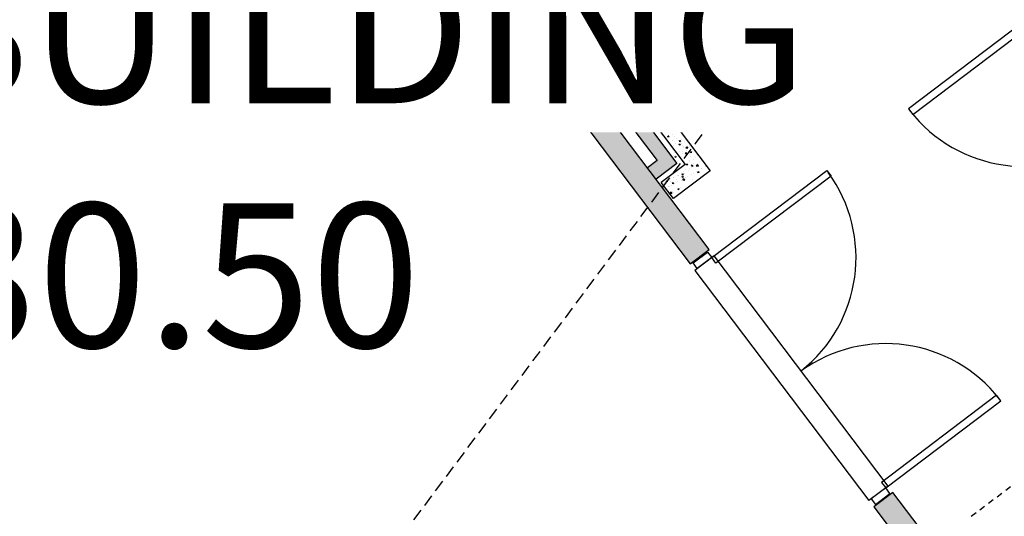
# Model space of a CAD drawing. Units: feet. Extents: x 2089844 to 2091954, y 13784923 to 13786570.
# Drawn here: x 2090645 to 2090665, y 13785743 to 13785753 of the extents above; entities that cross this region are included whole.
import ezdxf

# ---------------------------------------------------------------- set-up
doc = ezdxf.new("R2010")
doc.units = ezdxf.units.FT
doc.header["$MEASUREMENT"] = 0
doc.linetypes.add('INT-1261009$0$HIDDEN2', pattern=[0.1875, 0.125, -0.0625])
doc.linetypes.add('XT-1261009$0$HIDDEN', pattern=[0.375, 0.25, -0.125])
for name, color, linetype in [('CP-BLDG-ANNO', 51, 'Continuous'), ('INT-1261009$0$A- NEW-WALL-EXTERIOR', 254, 'Continuous'), ('INT-1261009$0$A-DOOR-STOREFRONT', 254, 'Continuous'), ('INT-1261009$0$A-HATCH-EXTERIOR-WALL', 254, 'Continuous'), ('INT-1261009$0$A-SOFFIT-ABOVE', 254, 'INT-1261009$0$HIDDEN2'), ('INT-1261009$0$A-STONE', 254, 'Continuous'), ('INT-1261009$0$A-THRESHOLD', 254, 'Continuous'), ('INT-1261009$0$HATCH', 254, 'Continuous'), ('MP-1261009$0$CP-BLDG-ANNO', 51, 'Continuous'), ('XREF', 7, 'Continuous'), ('XT-1261009$0$VE-TOPO-MINR', 39, 'XT-1261009$0$HIDDEN')]:
    doc.layers.add(name, color=color, linetype=linetype)
doc.styles.add('MP-1261009$0$PD-BOLD', font='sanss___.ttf')
doc.styles.add('PD-BOLD', font='sanss___.ttf')

# ---------------------------------------------------------------- blocks, each defined once
blk = doc.blocks.new('XT-1261009')
at = {"layer": 'XT-1261009$0$VE-TOPO-MINR', "lineweight": -3, "elevation": 1129, "flags": 128}
blk.add_lwpolyline([(2090664.847, 13785685.951), (2090664.836, 13785685.963), (2090664.783, 13785686.017), (2090664.646, 13785686.157), (2090664.402, 13785686.405), (2090664.097, 13785686.714), (2090663.922, 13785686.887), (2090663.715, 13785687.061), (2090663.34, 13785687.368), (2090662.976, 13785687.665), (2090662.801, 13785687.808), (2090662.642, 13785687.94), (2090662.482, 13785688.072), (2090662.334, 13785688.196), (2090662.001, 13785688.476), (2090661.597, 13785688.814), (2090661.238, 13785689.112), (2090661.04, 13785689.273), (2090660.744, 13785689.472), (2090659.994, 13785689.974), (2090658.888, 13785690.711), (2090657.524, 13785691.621), (2090655.999, 13785692.637), (2090654.413, 13785693.694), (2090652.862, 13785694.728), (2090651.444, 13785695.673), (2090650.259, 13785696.465), (2090649.402, 13785697.037), (2090648.973, 13785697.327), (2090648.541, 13785697.632), (2090647.759, 13785698.188), (2090646.735, 13785698.92), (2090645.572, 13785699.751), (2090644.378, 13785700.603), (2090643.258, 13785701.402), (2090642.316, 13785702.069), (2090641.66, 13785702.53), (2090641.393, 13785702.707), (2090641.155, 13785702.703), (2090640.728, 13785702.664), (2090640.299, 13785702.614), (2090640.058, 13785702.578), (2090639.749, 13785702.453), (2090639.112, 13785702.18), (2090638.37, 13785701.86), (2090637.746, 13785701.593), (2090637.467, 13785701.481), (2090637.289, 13785701.521), (2090637.008, 13785701.605), (2090636.838, 13785701.67), (2090636.703, 13785701.885), (2090636.384, 13785702.417), (2090635.955, 13785703.14), (2090635.49, 13785703.927), (2090635.062, 13785704.651), (2090634.747, 13785705.186), (2090634.616, 13785705.406), (2090634.512, 13785705.559), (2090634.347, 13785705.796), (2090634.258, 13785705.92), (2090634.162, 13785705.916), (2090634.065, 13785705.907), (2090633.928, 13785705.837), (2090633.633, 13785705.682), (2090633.335, 13785705.514), (2090633.188, 13785705.409), (2090633.247, 13785705.164), (2090633.417, 13785704.576), (2090633.654, 13785703.782), (2090633.916, 13785702.919), (2090634.159, 13785702.126), (2090634.339, 13785701.538), (2090634.413, 13785701.294), (2090634.458, 13785701.096), (2090634.526, 13785700.781), (2090634.56, 13785700.587), (2090634.519, 13785700.408), (2090634.438, 13785700.129), (2090634.375, 13785699.962), (2090634.11, 13785699.849), (2090633.443, 13785699.582), (2090632.528, 13785699.22), (2090631.515, 13785698.82), (2090630.556, 13785698.443), (2090629.802, 13785698.146), (2090629.405, 13785697.988), (2090629.051, 13785697.833), (2090628.406, 13785697.542), (2090627.589, 13785697.176), (2090626.719, 13785696.794), (2090625.916, 13785696.458), (2090625.401, 13785696.261), (2090625.13, 13785696.175), (2090625.018, 13785696.155), (2090624.985, 13785696.158), (2090624.951, 13785696.176), (2090624.848, 13785696.27), (2090624.623, 13785696.536), (2090624.226, 13785697.062), (2090623.656, 13785697.866), (2090623.107, 13785698.67), (2090622.691, 13785699.295), (2090622.518, 13785699.565), (2090622.462, 13785699.799), (2090622.392, 13785700.172), (2090622.372, 13785700.399), (2090622.582, 13785700.557), (2090623.069, 13785700.888), (2090623.662, 13785701.282), (2090624.188, 13785701.63), (2090624.476, 13785701.82), (2090624.76, 13785702.007), (2090625.434, 13785702.45), (2090626.405, 13785703.09), (2090627.577, 13785703.865), (2090628.857, 13785704.716), (2090630.15, 13785705.581), (2090631.361, 13785706.4), (2090632.395, 13785707.113), (2090633.158, 13785707.659), (2090633.556, 13785707.978), (2090633.874, 13785708.378), (2090634.421, 13785709.15), (2090635.141, 13785710.202), (2090635.973, 13785711.441), (2090636.858, 13785712.777), (2090637.739, 13785714.119), (2090638.557, 13785715.374), (2090639.252, 13785716.452), (2090639.765, 13785717.261), (2090640.039, 13785717.709), (2090640.256, 13785718.141), (2090640.689, 13785719.045), (2090641.303, 13785720.343), (2090642.063, 13785721.958), (2090642.932, 13785723.81), (2090643.876, 13785725.822), (2090644.857, 13785727.915), (2090645.841, 13785730.012), (2090646.791, 13785732.034), (2090647.673, 13785733.904), (2090648.449, 13785735.542), (2090649.085, 13785736.87), (2090649.545, 13785737.812), (2090649.793, 13785738.288), (2090650.101, 13785738.739), (2090650.711, 13785739.579), (2090651.566, 13785740.736), (2090652.612, 13785742.14), (2090653.794, 13785743.72), (2090655.056, 13785745.404), (2090656.344, 13785747.123), (2090657.601, 13785748.805), (2090658.774, 13785750.379), (2090659.807, 13785751.775), (2090660.644, 13785752.921), (2090661.231, 13785753.748), (2090661.513, 13785754.183), (2090661.698, 13785754.662), (2090662.001, 13785755.573), (2090662.398, 13785756.829), (2090662.865, 13785758.344), (2090663.379, 13785760.032), (2090663.918, 13785761.805), (2090664.459, 13785763.576), (2090664.978, 13785765.26), (2090665.451, 13785766.77), (2090665.857, 13785768.018), (2090666.171, 13785768.919), (2090666.372, 13785769.385), (2090666.721, 13785769.798), (2090667.469, 13785770.584), (2090668.543, 13785771.672), (2090669.87, 13785772.993), (2090671.375, 13785774.477), (2090672.986, 13785776.054), (2090674.627, 13785777.655), (2090676.227, 13785779.21), (2090677.711, 13785780.649), (2090679.006, 13785781.901), (2090680.039, 13785782.898), (2090680.734, 13785783.57), (2090681.02, 13785783.846), (2090681.298, 13785784.108), (2090681.808, 13785784.584), (2090682.43, 13785785.17), (2090683.048, 13785785.759), (2090683.541, 13785786.246), (2090683.792, 13785786.525), (2090683.924, 13785786.859), (2090684.212, 13785787.657), (2090684.624, 13785788.829), (2090685.13, 13785790.281), (2090685.699, 13785791.923), (2090686.3, 13785793.661), (2090686.904, 13785795.405), (2090687.479, 13785797.061), (2090687.994, 13785798.538), (2090688.419, 13785799.743), (2090688.724, 13785800.586), (2090688.878, 13785800.973), (2090689.118, 13785801.334), (2090689.584, 13785801.969), (2090690.198, 13785802.785), (2090690.884, 13785803.689), (2090691.563, 13785804.586), (2090692.159, 13785805.384), (2090692.594, 13785805.989), (2090692.791, 13785806.307), (2090692.847, 13785806.67), (2090692.896, 13785807.349), (2090692.94, 13785808.216), (2090692.982, 13785809.148), (2090693.022, 13785810.019), (2090693.062, 13785810.702), (2090693.104, 13785811.074), (2090693.241, 13785811.407), (2090693.537, 13785812.038), (2090693.939, 13785812.871), (2090694.395, 13785813.806), (2090694.85, 13785814.747), (2090695.251, 13785815.595), (2090695.544, 13785816.253), (2090695.677, 13785816.623), (2090695.676, 13785817.038), (2090695.623, 13785817.859), (2090695.532, 13785818.97), (2090695.416, 13785820.255), (2090695.29, 13785821.596), (2090695.168, 13785822.878), (2090695.064, 13785823.984), (2090694.992, 13785824.796), (2090694.966, 13785825.2), (2090695.003, 13785825.634), (2090695.091, 13785826.427), (2090695.211, 13785827.43), (2090695.34, 13785828.496), (2090695.458, 13785829.476), (2090695.543, 13785830.223), (2090695.575, 13785830.588), (2090695.537, 13785830.912), (2090695.446, 13785831.501), (2090695.327, 13785832.224), (2090695.205, 13785832.947), (2090695.105, 13785833.537), (2090695.051, 13785833.86), (2090694.996, 13785834.218), (2090694.878, 13785834.982), (2090694.72, 13785836.015), (2090694.542, 13785837.18), (2090694.364, 13785838.341), (2090694.209, 13785839.36), (2090694.098, 13785840.101), (2090694.051, 13785840.427), (2090694.032, 13785840.711), (2090694.005, 13785841.228), (2090693.972, 13785841.821), (2090693.939, 13785842.335), (2090693.91, 13785842.616), (2090693.791, 13785842.917), (2090693.517, 13785843.566), (2090693.149, 13785844.421), (2090692.752, 13785845.341), (2090692.388, 13785846.184), (2090692.121, 13785846.808), (2090692.014, 13785847.073), (2090692.027, 13785847.257), (2090692.068, 13785847.583), (2090692.108, 13785847.909), (2090692.12, 13785848.093), (2090692.007, 13785848.344), (2090691.725, 13785848.935), (2090691.34, 13785849.731), (2090690.918, 13785850.598), (2090690.525, 13785851.401), (2090690.227, 13785852.007), (2090690.09, 13785852.282), (2090689.965, 13785852.495), (2090689.735, 13785852.879), (2090689.47, 13785853.32), (2090689.238, 13785853.703), (2090689.111, 13785853.915), (2090688.923, 13785854.23), (2090688.468, 13785854.994), (2090687.822, 13785856.077), (2090687.062, 13785857.352), (2090686.264, 13785858.691), (2090685.505, 13785859.964), (2090684.862, 13785861.043), (2090684.411, 13785861.8), (2090684.229, 13785862.108), (2090684.087, 13785862.357), (2090683.841, 13785862.797), (2090683.606, 13785863.226), (2090683.5, 13785863.443), (2090683.573, 13785863.641), (2090683.709, 13785863.953), (2090683.771, 13785864.133), (2090683.519, 13785864.162), (2090683.066, 13785864.182), (2090682.808, 13785864.186), (2090682.63, 13785864.121), (2090682.474, 13785864.065), (2090682.625, 13785864.161), (2090682.911, 13785864.341), (2090683.069, 13785864.461), (2090682.941, 13785864.636), (2090682.626, 13785865.023), (2090682.238, 13785865.489), (2090681.891, 13785865.902), (2090681.701, 13785866.128), (2090681.478, 13785866.388), (2090681.049, 13785866.886), (2090680.558, 13785867.458), (2090680.144, 13785867.943), (2090679.951, 13785868.177), (2090679.843, 13785868.39), (2090679.662, 13785868.769), (2090679.489, 13785869.133), (2090679.404, 13785869.297), (2090679.256, 13785869.216), (2090679.113, 13785869.136), (2090679.11, 13785869.313), (2090679.104, 13785869.5), (2090678.905, 13785869.562), (2090678.437, 13785869.695), (2090677.871, 13785869.858), (2090677.375, 13785870.011), (2090677.118, 13785870.114), (2090676.944, 13785870.372), (2090676.586, 13785870.966), (2090676.116, 13785871.768), (2090675.606, 13785872.65), (2090675.128, 13785873.481), (2090674.755, 13785874.133), (2090674.56, 13785874.476), (2090674.386, 13785874.79), (2090674.072, 13785875.365), (2090673.676, 13785876.092), (2090673.254, 13785876.864), (2090672.865, 13785877.572), (2090672.568, 13785878.106), (2090672.42, 13785878.359), (2090672.198, 13785878.604), (2090671.779, 13785879.04), (2090671.305, 13785879.536), (2090670.982, 13785879.888), (2090670.82, 13785880.081), (2090670.767, 13785880.16), (2090670.76, 13785880.182), (2090670.768, 13785880.202), (2090670.823, 13785880.27), (2090670.983, 13785880.427), (2090671.297, 13785880.705), (2090671.747, 13785881.083), (2090672.127, 13785881.395), (2090672.294, 13785881.535), (2090672.383, 13785881.731), (2090672.463, 13785881.92), (2090672.523, 13785882.057), (2090672.581, 13785882.183), (2090672.673, 13785882.232), (2090672.763, 13785882.277)], dxfattribs=at)
blk = doc.blocks.new('MP-1261009')
at = {"layer": 'MP-1261009$0$CP-BLDG-ANNO', "insert": (2090640.456, 13785752.713), "char_height": 3, "attachment_point": 5, "style": 'MP-1261009$0$PD-BOLD', "bg_fill": 3, "box_fill_scale": 1.2, "bg_fill_color": 256, "bg_fill_transparency": 0}
blk.add_mtext_dynamic_manual_height_columns('PROPOSED BUILDING', width=43.65551, gutter_width=20, heights=[0], dxfattribs=at)
blk = doc.blocks.new('INT-1261009')
at = {"layer": 'INT-1261009$0$A-HATCH-EXTERIOR-WALL'}
h = blk.add_hatch(color=256, dxfattribs=at)
h.dxf.hatch_style = 1
h.paths.add_polyline_path([(2090626.073, 13785771.101), (2090628.763, 13785767.542), (2090628.763, 13785767.542), (2090630.572, 13785765.149), (2090634.743, 13785759.627), (2090635.142, 13785759.929), (2090628.861, 13785768.243), (2090626.472, 13785771.403)])
h.paths.add_polyline_path([(2090646.823, 13785764.375), (2090643.631, 13785761.964), (2090643.933, 13785761.565), (2090646.725, 13785763.674), (2090649.94, 13785759.419), (2090650.34, 13785759.72)])
h.paths.add_polyline_path([(2090654.157, 13785754.668), (2090653.758, 13785754.366), (2090657.941, 13785748.83), (2090658.34, 13785749.132)])
h.paths.add_polyline_path([(2090650.561, 13785724.585), (2090643.383, 13785719.162), (2090643.685, 13785718.763), (2090650.863, 13785724.187)])
h.paths.add_polyline_path([(2090628.694, 13785716.21), (2090628.295, 13785715.908), (2090632.515, 13785710.323), (2090638.898, 13785715.146), (2090638.596, 13785715.545), (2090632.612, 13785711.024)])
h.paths.add_polyline_path([(2090622.967, 13785723.79), (2090616.337, 13785718.78), (2090616.639, 13785718.381), (2090622.504, 13785722.813), (2090622.869, 13785723.089), (2090624.678, 13785720.696), (2090625.077, 13785720.997)])
h.paths.add_polyline_path([(2090611.285, 13785714.963), (2090605.818, 13785710.833), (2090601.9, 13785716.019), (2090601.501, 13785715.717), (2090605.721, 13785710.132), (2090611.586, 13785714.564)])
h.paths.add_polyline_path([(2090594.967, 13785725.194), (2090590.574, 13785721.874), (2090584.342, 13785730.121), (2090583.94, 13785729.817), (2090590.467, 13785721.167), (2090594.87, 13785724.494), (2090599.09, 13785718.909), (2090599.489, 13785719.21)])
at = {"layer": 'INT-1261009$0$A- NEW-WALL-EXTERIOR'}
for p, q in [((2090656.709, 13785751.359), (2090656.948, 13785751.043)), ((2090657.446, 13785751.42), (2090656.948, 13785751.043)), ((2090657.446, 13785751.42), (2090658.564, 13785749.941)), ((2090657.422, 13785751.245), (2090656.99, 13785750.918)), ((2090657.422, 13785751.245), (2090658.389, 13785749.965)), ((2090657.365, 13785750.836), (2090657.166, 13785750.686)), ((2090657.365, 13785750.836), (2090657.981, 13785750.022)), ((2090657.981, 13785750.022), (2090657.781, 13785749.871)), ((2090658.389, 13785749.965), (2090657.957, 13785749.639)), ((2090658.564, 13785749.941), (2090658.065, 13785749.564)), ((2090658.317, 13785749.232), (2090658.065, 13785749.564)), ((2090658.663, 13785747.874), (2090659.062, 13785748.176))]:
    blk.add_line(p, q, dxfattribs=at)
for points in [[(2090659.062, 13785748.176), (2090654.157, 13785754.668), (2090653.758, 13785754.366), (2090658.664, 13785747.874)], [(2090663.709, 13785742.026), (2090662.88, 13785743.123), (2090662.481, 13785742.822), (2090663.285, 13785741.757), (2090657.7, 13785737.538), (2090661.335, 13785732.726)]]:
    blk.add_lwpolyline(points, dxfattribs=at)
at = {"layer": 'INT-1261009$0$A-DOOR-STOREFRONT'}
for points in [[(2090665.684, 13785752.787), (2090665.596, 13785752.903), (2090663.202, 13785751.095), (2090663.29, 13785750.978)], [(2090659.2, 13785747.888), (2090659.112, 13785748.005), (2090661.506, 13785749.813), (2090661.594, 13785749.697)], [(2090658.725, 13785747.895), (2090659.025, 13785748.121), (2090659.112, 13785748.005), (2090658.813, 13785747.779)], [(2090662.641, 13785743.334), (2090662.729, 13785743.218), (2090665.123, 13785745.026), (2090665.035, 13785745.143)], [(2090662.518, 13785742.876), (2090662.817, 13785743.102), (2090662.729, 13785743.218), (2090662.43, 13785742.992)]]:
    blk.add_lwpolyline(points, close=True, dxfattribs=at)
for centre, start, end in [((2090665.596, 13785752.903), 217.9188, 305.8787), ((2090659.112, 13785748.005), 308.2689, 36.2288), ((2090662.729, 13785743.218), 37.9188, 125.8787)]:
    blk.add_arc(centre, 3, start, end, dxfattribs=at)
at = {"layer": 'INT-1261009$0$A-HATCH-EXTERIOR-WALL'}
for points in [[(2090653.758, 13785754.366), (2090654.157, 13785754.668), (2090658.664, 13785747.874), (2090659.062, 13785748.176)], [(2090656.99, 13785750.919), (2090657.166, 13785750.686), (2090657.422, 13785751.245), (2090657.365, 13785750.836)], [(2090657.365, 13785750.836), (2090657.422, 13785751.245), (2090657.981, 13785750.022), (2090658.389, 13785749.965)], [(2090657.981, 13785750.022), (2090658.389, 13785749.965), (2090657.781, 13785749.871), (2090657.957, 13785749.639)], [(2090662.481, 13785742.822), (2090662.88, 13785743.123), (2090663.285, 13785741.757), (2090663.985, 13785741.66)]]:
    blk.add_solid(points, dxfattribs=at)
at = {"layer": 'INT-1261009$0$A-SOFFIT-ABOVE'}
blk.add_line((2090664.507, 13785742.629), (2090669.294, 13785746.246), dxfattribs=at)
at = {"layer": 'INT-1261009$0$A-STONE'}
for p, q in [((2090657.474, 13785751.937), (2090656.709, 13785751.359)), ((2090657.474, 13785751.937), (2090659.081, 13785749.809)), ((2090659.081, 13785749.809), (2090658.317, 13785749.232))]:
    blk.add_line(p, q, dxfattribs=at)
at = {"layer": 'INT-1261009$0$A-THRESHOLD'}
for p, q in [((2090659.163, 13785748.043), (2090658.764, 13785747.741)), ((2090662.78, 13785743.256), (2090659.163, 13785748.043)), ((2090658.764, 13785747.741), (2090662.381, 13785742.954)), ((2090662.78, 13785743.256), (2090662.381, 13785742.954))]:
    blk.add_line(p, q, dxfattribs=at)
at = {"layer": 'INT-1261009$0$HATCH'}
for p, q in [((2090657.463, 13785751.786), (2090657.48, 13785751.801)), ((2090657.463, 13785751.786), (2090657.49, 13785751.78)), ((2090657.48, 13785751.801), (2090657.49, 13785751.78)), ((2090657.537, 13785751.845), (2090657.537, 13785751.845)), ((2090657.557, 13785751.785), (2090657.557, 13785751.785)), ((2090657.568, 13785751.79), (2090657.568, 13785751.79)), ((2090657.105, 13785751.578), (2090657.132, 13785751.586)), ((2090657.105, 13785751.578), (2090657.105, 13785751.58)), ((2090657.122, 13785751.593), (2090657.132, 13785751.586)), ((2090657.163, 13785751.581), (2090657.163, 13785751.581)), ((2090657.226, 13785751.6), (2090657.226, 13785751.6)), ((2090657.263, 13785751.605), (2090657.279, 13785751.62)), ((2090657.263, 13785751.605), (2090657.29, 13785751.599)), ((2090657.279, 13785751.62), (2090657.29, 13785751.599)), ((2090657.29, 13785751.551), (2090657.29, 13785751.551)), ((2090657.329, 13785751.727), (2090657.329, 13785751.727)), ((2090657.36, 13785751.683), (2090657.36, 13785751.683)), ((2090657.372, 13785751.598), (2090657.372, 13785751.598)), ((2090657.397, 13785751.572), (2090657.397, 13785751.572)), ((2090657.399, 13785751.695), (2090657.399, 13785751.695)), ((2090657.429, 13785751.672), (2090657.436, 13785751.693)), ((2090657.429, 13785751.672), (2090657.456, 13785751.68)), ((2090657.436, 13785751.693), (2090657.456, 13785751.68)), ((2090657.478, 13785751.598), (2090657.478, 13785751.598)), ((2090657.497, 13785751.669), (2090657.497, 13785751.669)), ((2090657.54, 13785751.54), (2090657.54, 13785751.54)), ((2090657.552, 13785751.699), (2090657.552, 13785751.699)), ((2090657.592, 13785751.53), (2090657.608, 13785751.545)), ((2090657.605, 13785751.553), (2090657.605, 13785751.553)), ((2090657.608, 13785751.545), (2090657.619, 13785751.523)), ((2090657.647, 13785751.693), (2090657.647, 13785751.693)), ((2090657.665, 13785751.61), (2090657.665, 13785751.61)), ((2090657.704, 13785751.616), (2090657.704, 13785751.616)), ((2090657.726, 13785751.596), (2090657.726, 13785751.596)), ((2090657.727, 13785751.592), (2090657.727, 13785751.592)), ((2090656.796, 13785751.337), (2090656.796, 13785751.337)), ((2090656.914, 13785751.426), (2090656.914, 13785751.426)), ((2090656.944, 13785751.335), (2090656.961, 13785751.35)), ((2090656.944, 13785751.335), (2090656.971, 13785751.328)), ((2090656.957, 13785751.363), (2090656.957, 13785751.363)), ((2090656.961, 13785751.35), (2090656.971, 13785751.328)), ((2090656.964, 13785751.344), (2090656.964, 13785751.344)), ((2090657.017, 13785751.323), (2090657.025, 13785751.344)), ((2090657.017, 13785751.323), (2090657.044, 13785751.331)), ((2090657.025, 13785751.344), (2090657.044, 13785751.331)), ((2090657.061, 13785751.505), (2090657.061, 13785751.505)), ((2090657.062, 13785751.424), (2090657.079, 13785751.439)), ((2090657.062, 13785751.424), (2090657.09, 13785751.418)), ((2090657.079, 13785751.439), (2090657.09, 13785751.418)), ((2090657.082, 13785751.433), (2090657.082, 13785751.433)), ((2090657.14, 13785751.408), (2090657.14, 13785751.408)), ((2090657.243, 13785751.445), (2090657.243, 13785751.445)), ((2090657.25, 13785751.375), (2090657.25, 13785751.375)), ((2090657.27, 13785751.332), (2090657.27, 13785751.332)), ((2090657.305, 13785751.503), (2090657.305, 13785751.503)), ((2090657.31, 13785751.412), (2090657.31, 13785751.412)), ((2090657.342, 13785751.416), (2090657.349, 13785751.438)), ((2090657.342, 13785751.416), (2090657.369, 13785751.424)), ((2090657.349, 13785751.438), (2090657.369, 13785751.424)), ((2090657.384, 13785751.406), (2090657.384, 13785751.406)), ((2090657.419, 13785751.48), (2090657.442, 13785751.504)), ((2090657.421, 13785751.48), (2090657.462, 13785751.473)), ((2090657.442, 13785751.504), (2090657.461, 13785751.473)), ((2090657.45, 13785751.425), (2090657.45, 13785751.425)), ((2090657.458, 13785751.493), (2090657.458, 13785751.493)), ((2090657.507, 13785751.514), (2090657.507, 13785751.514)), ((2090657.556, 13785751.501), (2090657.556, 13785751.501)), ((2090657.572, 13785751.465), (2090657.572, 13785751.465)), ((2090657.592, 13785751.53), (2090657.619, 13785751.523)), ((2090657.625, 13785751.434), (2090657.625, 13785751.434)), ((2090657.635, 13785751.404), (2090657.635, 13785751.404)), ((2090657.666, 13785751.51), (2090657.673, 13785751.531)), ((2090657.666, 13785751.51), (2090657.693, 13785751.518)), ((2090657.669, 13785751.425), (2090657.669, 13785751.425)), ((2090657.673, 13785751.531), (2090657.693, 13785751.518)), ((2090657.708, 13785751.481), (2090657.708, 13785751.481)), ((2090657.746, 13785751.356), (2090657.746, 13785751.356)), ((2090657.793, 13785751.376), (2090657.793, 13785751.376)), ((2090657.844, 13785751.407), (2090657.844, 13785751.407)), ((2090657.903, 13785751.348), (2090657.908, 13785751.363)), ((2090657.903, 13785751.348), (2090657.916, 13785751.352)), ((2090656.839, 13785751.273), (2090656.839, 13785751.273)), ((2090656.899, 13785751.234), (2090656.906, 13785751.255)), ((2090656.899, 13785751.234), (2090656.926, 13785751.241)), ((2090656.906, 13785751.255), (2090656.926, 13785751.241)), ((2090656.925, 13785751.168), (2090656.925, 13785751.168)), ((2090656.931, 13785751.127), (2090656.931, 13785751.127)), ((2090656.97, 13785751.228), (2090656.97, 13785751.228)), ((2090656.993, 13785751.134), (2090657.017, 13785751.158)), ((2090656.995, 13785751.221), (2090656.995, 13785751.221)), ((2090656.995, 13785751.133), (2090657.037, 13785751.127)), ((2090657.007, 13785751.215), (2090657.007, 13785751.215)), ((2090657.017, 13785751.158), (2090657.035, 13785751.127)), ((2090657.043, 13785751.257), (2090657.043, 13785751.257)), ((2090657.049, 13785751.216), (2090657.049, 13785751.216)), ((2090657.088, 13785751.317), (2090657.088, 13785751.317)), ((2090657.111, 13785751.223), (2090657.135, 13785751.247)), ((2090657.113, 13785751.31), (2090657.113, 13785751.31)), ((2090657.113, 13785751.223), (2090657.155, 13785751.216)), ((2090657.125, 13785751.304), (2090657.125, 13785751.304)), ((2090657.135, 13785751.247), (2090657.153, 13785751.216)), ((2090657.218, 13785751.311), (2090657.218, 13785751.311)), ((2090657.578, 13785751.254), (2090657.586, 13785751.276)), ((2090657.578, 13785751.254), (2090657.605, 13785751.262)), ((2090657.586, 13785751.276), (2090657.605, 13785751.262)), ((2090657.586, 13785751.258), (2090657.586, 13785751.258)), ((2090657.647, 13785751.305), (2090657.647, 13785751.305)), ((2090657.714, 13785751.307), (2090657.714, 13785751.307)), ((2090657.72, 13785751.273), (2090657.737, 13785751.288)), ((2090657.72, 13785751.273), (2090657.748, 13785751.267)), ((2090657.737, 13785751.288), (2090657.748, 13785751.267)), ((2090657.753, 13785751.199), (2090657.753, 13785751.199)), ((2090657.793, 13785751.21), (2090657.793, 13785751.21)), ((2090657.794, 13785751.136), (2090657.794, 13785751.136)), ((2090657.798, 13785751.209), (2090657.798, 13785751.209)), ((2090657.92, 13785751.249), (2090657.92, 13785751.249)), ((2090657.921, 13785751.141), (2090657.921, 13785751.141)), ((2090657.992, 13785751.237), (2090657.992, 13785751.237)), ((2090657.765, 13785751.121), (2090657.765, 13785751.121)), ((2090657.797, 13785751.07), (2090657.797, 13785751.07)), ((2090657.815, 13785751.093), (2090657.822, 13785751.114)), ((2090657.815, 13785751.093), (2090657.842, 13785751.1)), ((2090657.822, 13785751.114), (2090657.842, 13785751.1)), ((2090657.849, 13785751.017), (2090657.865, 13785751.032)), ((2090657.849, 13785751.017), (2090657.876, 13785751.01)), ((2090657.865, 13785751.032), (2090657.876, 13785751.01)), ((2090657.872, 13785751.114), (2090657.872, 13785751.114)), ((2090657.882, 13785750.965), (2090657.882, 13785750.965)), ((2090657.934, 13785750.927), (2090657.934, 13785750.927)), ((2090657.939, 13785751.013), (2090657.939, 13785751.013)), ((2090657.951, 13785751.017), (2090657.951, 13785751.017)), ((2090657.956, 13785751.046), (2090657.956, 13785751.046)), ((2090657.965, 13785751.012), (2090657.965, 13785751.012)), ((2090658.052, 13785750.931), (2090658.059, 13785750.952)), ((2090658.052, 13785750.931), (2090658.079, 13785750.938)), ((2090658.059, 13785750.952), (2090658.079, 13785750.938)), ((2090658.089, 13785751.082), (2090658.089, 13785751.082)), ((2090658.131, 13785751.028), (2090658.131, 13785751.028)), ((2090658.132, 13785750.953), (2090658.132, 13785750.953)), ((2090658.137, 13785751.029), (2090658.15, 13785751.042)), ((2090658.138, 13785751.029), (2090658.163, 13785751.025)), ((2090658.146, 13785750.993), (2090658.146, 13785750.993)), ((2090658.178, 13785750.941), (2090658.194, 13785750.956)), ((2090658.178, 13785750.941), (2090658.205, 13785750.935)), ((2090658.194, 13785750.956), (2090658.205, 13785750.935)), ((2090657.959, 13785750.778), (2090657.959, 13785750.778)), ((2090657.977, 13785750.76), (2090657.994, 13785750.775)), ((2090657.977, 13785750.76), (2090658.005, 13785750.754)), ((2090657.992, 13785750.866), (2090657.992, 13785750.866)), ((2090657.994, 13785750.775), (2090658.005, 13785750.754)), ((2090658.01, 13785750.73), (2090658.01, 13785750.73)), ((2090658.03, 13785750.92), (2090658.03, 13785750.92)), ((2090658.05, 13785750.906), (2090658.05, 13785750.906)), ((2090658.082, 13785750.757), (2090658.082, 13785750.757)), ((2090658.109, 13785750.823), (2090658.109, 13785750.823)), ((2090658.114, 13785750.905), (2090658.114, 13785750.905)), ((2090658.188, 13785750.726), (2090658.188, 13785750.726)), ((2090658.218, 13785750.848), (2090658.218, 13785750.848)), ((2090658.279, 13785750.859), (2090658.279, 13785750.859)), ((2090658.288, 13785750.797), (2090658.288, 13785750.797)), ((2090658.288, 13785750.769), (2090658.296, 13785750.79)), ((2090658.288, 13785750.769), (2090658.315, 13785750.776)), ((2090658.296, 13785750.79), (2090658.315, 13785750.776)), ((2090658.133, 13785750.669), (2090658.133, 13785750.669)), ((2090658.178, 13785750.671), (2090658.178, 13785750.671)), ((2090658.185, 13785750.523), (2090658.185, 13785750.523)), ((2090658.201, 13785750.513), (2090658.208, 13785750.534)), ((2090658.201, 13785750.513), (2090658.228, 13785750.521)), ((2090658.208, 13785750.534), (2090658.228, 13785750.521)), ((2090658.221, 13785750.542), (2090658.221, 13785750.542)), ((2090658.222, 13785750.548), (2090658.222, 13785750.548)), ((2090658.244, 13785750.668), (2090658.244, 13785750.668)), ((2090658.266, 13785750.629), (2090658.266, 13785750.629)), ((2090658.306, 13785750.685), (2090658.323, 13785750.7)), ((2090658.306, 13785750.685), (2090658.334, 13785750.678)), ((2090658.307, 13785750.562), (2090658.307, 13785750.562)), ((2090658.323, 13785750.7), (2090658.334, 13785750.678)), ((2090658.34, 13785750.65), (2090658.34, 13785750.65)), ((2090658.345, 13785750.533), (2090658.345, 13785750.533)), ((2090658.346, 13785750.613), (2090658.346, 13785750.613)), ((2090658.355, 13785750.658), (2090658.378, 13785750.682)), ((2090658.356, 13785750.658), (2090658.398, 13785750.651)), ((2090658.378, 13785750.682), (2090658.396, 13785750.651)), ((2090658.419, 13785750.65), (2090658.419, 13785750.65)), ((2090658.514, 13785750.554), (2090658.514, 13785750.554)), ((2090658.307, 13785750.437), (2090658.307, 13785750.437)), ((2090658.326, 13785750.326), (2090658.326, 13785750.326)), ((2090658.369, 13785750.379), (2090658.369, 13785750.379)), ((2090658.389, 13785750.484), (2090658.389, 13785750.484)), ((2090658.424, 13785750.436), (2090658.424, 13785750.436)), ((2090658.435, 13785750.428), (2090658.451, 13785750.443)), ((2090658.435, 13785750.428), (2090658.462, 13785750.422)), ((2090658.438, 13785750.351), (2090658.445, 13785750.373)), ((2090658.438, 13785750.351), (2090658.465, 13785750.359)), ((2090658.445, 13785750.373), (2090658.465, 13785750.359)), ((2090658.451, 13785750.443), (2090658.462, 13785750.422)), ((2090658.475, 13785750.378), (2090658.475, 13785750.378)), ((2090658.481, 13785750.453), (2090658.481, 13785750.453)), ((2090658.503, 13785750.339), (2090658.503, 13785750.339)), ((2090658.534, 13785750.307), (2090658.534, 13785750.307)), ((2090658.557, 13785750.425), (2090658.557, 13785750.425)), ((2090658.566, 13785750.481), (2090658.566, 13785750.481)), ((2090658.573, 13785750.287), (2090658.596, 13785750.311)), ((2090658.596, 13785750.311), (2090658.614, 13785750.28)), ((2090658.643, 13785750.32), (2090658.643, 13785750.32)), ((2090658.656, 13785750.346), (2090658.656, 13785750.346)), ((2090658.31, 13785750.131), (2090658.31, 13785750.131)), ((2090658.331, 13785750.244), (2090658.331, 13785750.244)), ((2090658.334, 13785750.188), (2090658.334, 13785750.188)), ((2090658.35, 13785750.096), (2090658.357, 13785750.117)), ((2090658.35, 13785750.096), (2090658.377, 13785750.104)), ((2090658.357, 13785750.117), (2090658.377, 13785750.104)), ((2090658.379, 13785750.179), (2090658.379, 13785750.179)), ((2090658.41, 13785750.147), (2090658.41, 13785750.147)), ((2090658.435, 13785750.202), (2090658.435, 13785750.202)), ((2090658.501, 13785750.219), (2090658.501, 13785750.219)), ((2090658.509, 13785750.17), (2090658.509, 13785750.17)), ((2090658.531, 13785750.29), (2090658.531, 13785750.29)), ((2090658.563, 13785750.172), (2090658.58, 13785750.187)), ((2090658.563, 13785750.172), (2090658.591, 13785750.166)), ((2090658.574, 13785750.287), (2090658.616, 13785750.28)), ((2090658.58, 13785750.187), (2090658.591, 13785750.166)), ((2090658.582, 13785750.242), (2090658.582, 13785750.242)), ((2090658.603, 13785750.143), (2090658.603, 13785750.143)), ((2090658.661, 13785750.145), (2090658.661, 13785750.145)), ((2090658.674, 13785750.189), (2090658.682, 13785750.211)), ((2090658.674, 13785750.189), (2090658.701, 13785750.197)), ((2090658.675, 13785750.11), (2090658.675, 13785750.11)), ((2090658.682, 13785750.211), (2090658.701, 13785750.197)), ((2090658.706, 13785750.272), (2090658.706, 13785750.272)), ((2090658.853, 13785750.103), (2090658.853, 13785750.103)), ((2090658.312, 13785750.068), (2090658.312, 13785750.068)), ((2090658.346, 13785750.091), (2090658.346, 13785750.091)), ((2090658.478, 13785750.073), (2090658.478, 13785750.073)), ((2090658.489, 13785750.05), (2090658.489, 13785750.05)), ((2090658.564, 13785749.967), (2090658.564, 13785749.967)), ((2090658.568, 13785749.953), (2090658.568, 13785749.953)), ((2090658.587, 13785749.934), (2090658.594, 13785749.955)), ((2090658.587, 13785749.934), (2090658.614, 13785749.942)), ((2090658.594, 13785749.955), (2090658.614, 13785749.942)), ((2090658.646, 13785750.014), (2090658.646, 13785750.014)), ((2090658.656, 13785750.001), (2090658.656, 13785750.001)), ((2090658.692, 13785749.916), (2090658.708, 13785749.931)), ((2090658.692, 13785749.916), (2090658.719, 13785749.909)), ((2090658.708, 13785749.931), (2090658.719, 13785749.909)), ((2090658.727, 13785749.963), (2090658.727, 13785749.963)), ((2090658.732, 13785749.909), (2090658.732, 13785749.909)), ((2090658.74, 13785750.048), (2090658.74, 13785750.048)), ((2090658.771, 13785750.085), (2090658.771, 13785750.085)), ((2090658.791, 13785749.916), (2090658.814, 13785749.94)), ((2090658.792, 13785749.916), (2090658.834, 13785749.909)), ((2090658.814, 13785749.956), (2090658.814, 13785749.956)), ((2090658.814, 13785749.94), (2090658.832, 13785749.909)), ((2090658.818, 13785749.912), (2090658.818, 13785749.912)), ((2090658.819, 13785749.951), (2090658.819, 13785749.951)), ((2090658.849, 13785750.003), (2090658.849, 13785750.003)), ((2090658.911, 13785750.027), (2090658.913, 13785750.032)), ((2090658.911, 13785750.027), (2090658.916, 13785750.029)), ((2090658.399, 13785749.72), (2090658.399, 13785749.72)), ((2090658.418, 13785749.708), (2090658.418, 13785749.708)), ((2090658.424, 13785749.708), (2090658.424, 13785749.708)), ((2090658.481, 13785749.761), (2090658.481, 13785749.761)), ((2090658.491, 13785749.735), (2090658.508, 13785749.75)), ((2090658.491, 13785749.735), (2090658.519, 13785749.728)), ((2090658.499, 13785749.678), (2090658.506, 13785749.7)), ((2090658.506, 13785749.7), (2090658.526, 13785749.686)), ((2090658.508, 13785749.75), (2090658.519, 13785749.728)), ((2090658.524, 13785749.791), (2090658.524, 13785749.791)), ((2090658.54, 13785749.748), (2090658.54, 13785749.748)), ((2090658.573, 13785749.836), (2090658.573, 13785749.836)), ((2090658.621, 13785749.81), (2090658.621, 13785749.81)), ((2090658.646, 13785749.856), (2090658.646, 13785749.856)), ((2090658.692, 13785749.732), (2090658.692, 13785749.732)), ((2090658.695, 13785749.875), (2090658.695, 13785749.875)), ((2090658.725, 13785749.76), (2090658.725, 13785749.76)), ((2090658.796, 13785749.792), (2090658.796, 13785749.792)), ((2090658.823, 13785749.772), (2090658.831, 13785749.793)), ((2090658.823, 13785749.772), (2090658.851, 13785749.78)), ((2090658.831, 13785749.793), (2090658.851, 13785749.78)), ((2090658.868, 13785749.766), (2090658.868, 13785749.766)), ((2090658.898, 13785749.855), (2090658.898, 13785749.855)), ((2090658.899, 13785749.85), (2090658.899, 13785749.85)), ((2090658.982, 13785749.897), (2090658.982, 13785749.897)), ((2090658.993, 13785749.894), (2090658.993, 13785749.894)), ((2090658.109, 13785749.556), (2090658.109, 13785749.556)), ((2090658.139, 13785749.571), (2090658.139, 13785749.571)), ((2090658.175, 13785749.585), (2090658.182, 13785749.606)), ((2090658.175, 13785749.585), (2090658.202, 13785749.593)), ((2090658.182, 13785749.606), (2090658.202, 13785749.593)), ((2090658.227, 13785749.606), (2090658.227, 13785749.606)), ((2090658.231, 13785749.493), (2090658.231, 13785749.493)), ((2090658.263, 13785749.581), (2090658.263, 13785749.581)), ((2090658.277, 13785749.497), (2090658.277, 13785749.497)), ((2090658.291, 13785749.554), (2090658.308, 13785749.569)), ((2090658.291, 13785749.554), (2090658.318, 13785749.547)), ((2090658.308, 13785749.569), (2090658.318, 13785749.547)), ((2090658.311, 13785749.666), (2090658.311, 13785749.666)), ((2090658.317, 13785749.673), (2090658.317, 13785749.673)), ((2090658.385, 13785749.62), (2090658.385, 13785749.62)), ((2090658.39, 13785749.57), (2090658.39, 13785749.57)), ((2090658.402, 13785749.588), (2090658.402, 13785749.588)), ((2090658.485, 13785749.615), (2090658.485, 13785749.615)), ((2090658.499, 13785749.678), (2090658.526, 13785749.686)), ((2090658.509, 13785749.625), (2090658.532, 13785749.65)), ((2090658.51, 13785749.625), (2090658.552, 13785749.618)), ((2090658.532, 13785749.65), (2090658.55, 13785749.619)), ((2090658.56, 13785749.665), (2090658.56, 13785749.665)), ((2090658.567, 13785749.662), (2090658.567, 13785749.662)), ((2090658.599, 13785749.69), (2090658.599, 13785749.69)), ((2090658.714, 13785749.639), (2090658.714, 13785749.639)), ((2090658.204, 13785749.486), (2090658.204, 13785749.486)), ((2090658.218, 13785749.475), (2090658.218, 13785749.475)), ((2090658.245, 13785749.348), (2090658.269, 13785749.373)), ((2090658.245, 13785749.348), (2090658.287, 13785749.342)), ((2090658.269, 13785749.373), (2090658.287, 13785749.342)), ((2090658.297, 13785749.378), (2090658.297, 13785749.378)), ((2090658.32, 13785749.368), (2090658.32, 13785749.368)), ((2090658.412, 13785749.423), (2090658.419, 13785749.444)), ((2090658.412, 13785749.423), (2090658.439, 13785749.431)), ((2090658.419, 13785749.444), (2090658.439, 13785749.431)), ((2090658.445, 13785749.438), (2090658.445, 13785749.438)), ((2090658.469, 13785749.473), (2090658.469, 13785749.473))]:
    blk.add_line(p, q, dxfattribs=at)

msp = doc.modelspace()

# ---------------------------------------------------------------- block references
at = {"layer": 'XREF'}
for name in ['XT-1261009', 'INT-1261009']:
    msp.add_blockref(name, (0, 0), dxfattribs=at)

# ---------------------------------------------------------------- next in the draw order: block references
msp.add_blockref('MP-1261009', (0, 0), dxfattribs=at)

# ---------------------------------------------------------------- next in the draw order: texts
at = {"layer": 'CP-BLDG-ANNO', "insert": (2090640.154, 13785747.637), "char_height": 3, "attachment_point": 5, "style": 'PD-BOLD', "bg_fill": 3, "box_fill_scale": 1.2, "bg_fill_color": 256, "bg_fill_transparency": 0}
msp.add_mtext_dynamic_manual_height_columns('FFE = 1130.50', width=27.16992, gutter_width=20, heights=[0], dxfattribs=at)

doc.saveas('drawing.dxf')
